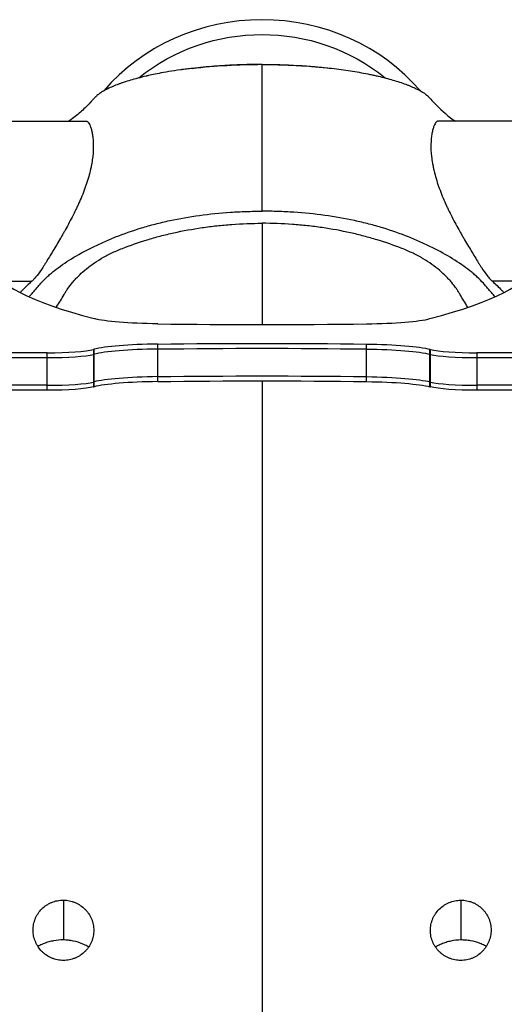
# Model space of a CAD drawing. Units: millimetres. Extents: x -1800 to 1800, y -5806 to 5806.
# Drawn here: x -122 to 122, y -86 to 410 of the extents above; entities that cross this region are included whole.
import ezdxf

# ---------------------------------------------------------------- set-up
doc = ezdxf.new("R2010")
doc.units = ezdxf.units.MM
doc.header["$LTSCALE"] = 20
doc.layers.add('2d', color=230, linetype='Continuous')

msp = doc.modelspace()

# ---------------------------------------------------------------- linework, layer by layer
at = {"layer": '2d'}
for p, q in [((-135.96, 359.1), (-88.34, 359.09)), ((136.04, 359.07), (88.41, 359.07)), ((-93.5, 314.98), (-93.5, 314.98)), ((93.5, 315.1), (93.5, 315.1)), ((-82.85, 296.82), (-82.85, 296.82)), ((82.87, 296.83), (82.87, 296.83)), ((-101.5, 286.1), (-101.5, 286.1)), ((101.5, 286.12), (101.5, 286.12)), ((-130.98, 278.49), (-115.85, 278.49)), ((-91.85, 281.65), (-91.85, 281.65)), ((-91.74, 281.76), (-91.74, 281.76)), ((91.74, 281.79), (91.74, 281.79)), ((91.89, 281.65), (91.89, 281.65)), ((130.94, 278.46), (115.91, 278.46)), ((-84.81, 244.16), (-84.81, 225.26)), ((-84.48, 225.35), (-84.48, 244.25)), ((-52.5, 227.97), (-52.5, 246.86)), ((52.5, 227.97), (52.5, 246.86)), ((84.48, 225.35), (84.48, 244.25)), ((84.81, 225.26), (84.81, 244.16)), ((-108.09, 242.5), (-183.22, 242.5)), ((-108.09, 240.01), (-183.22, 240.01)), ((-108.09, 223.6), (-108.09, 242.5)), ((108.09, 242.5), (108.09, 223.6)), ((183.22, 242.5), (108.09, 242.5)), ((183.22, 240.01), (108.09, 240.01)), ((-108.09, 226.09), (-183.22, 226.09)), ((-108.09, 223.6), (-183.22, 223.6)), ((183.22, 226.09), (108.09, 226.09)), ((183.22, 223.6), (108.09, 223.6)), ((-99.98, -33.2), (-99.97, -53.26)), ((100.02, -33.22), (100.03, -53.28))]:
    msp.add_line(p, q, dxfattribs=at)
at = {"layer": '2d', "extrusion": (0, 0, -1)}
for start, end in [(299.1493, 299.1501), (240.8453, 240.8461)]:
    msp.add_arc((0, 314.43), 7.77, start, end, dxfattribs=at)
at = {"layer": '2d'}
for centre, major_axis, ratio, start_param, end_param in [((0, 315.24), (-101.75, 0), 0.933561, 3.815146, 5.610371), ((627.54, 288.91), (-765.04, 0), 0.104528, 0.031649, 0.374493), ((-627.54, 288.91), (-765.04, 0), 0.104528, 2.7671, 3.109943), ((47.25, 261.19), (-40, 0), 0.104528, 1.702426, 2.7671), ((0, 298.49), (-400, 0), 0.104528, 1.439167, 1.702426), ((-108.09, 245.11), (-25, 0), 0.104528, 1.570796, 2.768303), ((627.54, 215), (-765.04, 0), 0.104528, -0.374493, -0.37329), ((-47.25, 242.72), (-40, 0), 0.104528, -1.439167, -0.374493), ((-47.25, 240.23), (-40, 0), 0.104528, -1.439167, -0.374493), ((108.09, 245.11), (-25, 0), 0.104528, 0.37329, 1.570796), ((-108.09, 242.63), (-25, 0), 0.104528, 1.570796, 2.768303), ((108.09, 242.63), (-25, 0), 0.104528, 0.37329, 1.570796), ((-47.25, 226.31), (-40, 0), 0.104528, -1.439167, -0.374493), ((-108.09, 228.7), (-25, 0), 0.104528, 1.570796, 2.768303), ((-47.25, 223.82), (-40, 0), 0.104528, -1.439167, -0.374493), ((108.09, 228.7), (-25, 0), 0.104528, 0.37329, 1.570796)]:
    msp.add_ellipse(centre, major_axis=major_axis, ratio=ratio, start_param=start_param, end_param=end_param, dxfattribs=at)
at = {"layer": '2d', "extrusion": (0, 0, -1)}
for centre, major_axis, ratio, start_param, end_param in [((0, 315.24), (-93.75, 0), 0.933561, 0.848712, 2.292686), ((-47.25, 261.19), (-40, 0), 0.104528, -1.439167, -0.374493), ((0, 205.41), (-400, 0), 0.104528, 1.439167, 1.702426), ((0, 202.93), (-400, 0), 0.104528, 1.439167, 1.702426), ((47.25, 242.72), (-40, 0), 0.104528, 1.702426, 2.7671), ((47.25, 240.23), (-40, 0), 0.104528, 1.702426, 2.7671), ((-627.54, 215), (-765.04, 0), 0.104528, 2.7671, 2.768303), ((627.54, 212.51), (-765.04, 0), 0.104528, 0.37329, 0.374493), ((-627.54, 212.51), (-765.04, 0), 0.104528, 2.7671, 2.768303), ((0, 189.01), (-400, 0), 0.104528, 1.439167, 1.702426), ((0, 186.52), (-400, 0), 0.104528, 1.439167, 1.702426), ((47.25, 226.31), (-40, 0), 0.104528, 1.702426, 2.7671), ((-108.09, 226.22), (-25, 0), 0.104528, 3.514882, 4.712389), ((627.54, 198.59), (-765.04, 0), 0.104528, 0.37329, 0.374493), ((627.54, 196.1), (-765.04, 0), 0.104528, 0.37329, 0.374493), ((47.25, 223.82), (-40, 0), 0.104528, 1.702426, 2.7671), ((-627.54, 198.59), (-765.04, 0), 0.104528, 2.7671, 2.768303), ((-627.54, 196.1), (-765.04, 0), 0.104528, 2.7671, 2.768303), ((108.09, 226.22), (-25, 0), 0.104528, 4.712389, 5.909896)]:
    msp.add_ellipse(centre, major_axis=major_axis, ratio=ratio, start_param=start_param, end_param=end_param, dxfattribs=at)
at = {"layer": '2d'}
for points, knots in [([(0.04, 387.67), (-2.73, 387.67), (-5.69, 387.64), (-11.98, 387.47), (-15.3, 387.34), (-22.23, 386.94), (-25.84, 386.67), (-31.4, 386.15), (-33.28, 385.95), (-36.13, 385.62), (-37.08, 385.5), (-38.52, 385.32), (-39.23, 385.23), (-40.07, 385.11), (-40.49, 385.06), (-40.71, 385.03), (-40.81, 385.01), (-40.86, 385.01), (-40.89, 385), (-40.9, 385), (-40.91, 385), (-43.13, 384.69), (-45.14, 384.38), (-48.75, 383.77), (-50.36, 383.48), (-53.21, 382.93), (-54.46, 382.67), (-56.09, 382.32), (-56.59, 382.2), (-57.29, 382.05), (-57.51, 382), (-57.83, 381.93), (-57.98, 381.89), (-58.16, 381.85), (-58.24, 381.83), (-58.29, 381.82), (-58.31, 381.81), (-58.32, 381.81), (-58.32, 381.81), (-58.33, 381.81), (-58.33, 381.81), (-61.3, 381.12), (-63.92, 380.42), (-67.37, 379.39), (-68.44, 379.05), (-69.93, 378.56), (-70.41, 378.39), (-71.1, 378.15), (-71.44, 378.03), (-71.82, 377.89), (-72.01, 377.82), (-72.1, 377.79), (-72.15, 377.77), (-72.17, 377.76), (-72.18, 377.76), (-72.19, 377.76), (-72.19, 377.75), (-74.27, 376.99), (-76.08, 376.21), (-78.43, 375.06), (-79.15, 374.68), (-80.13, 374.11), (-80.44, 373.92), (-80.89, 373.64), (-81.11, 373.5), (-81.32, 373.36), (-81.46, 373.26), (-81.52, 373.22), (-82.12, 372.8), (-82.61, 372.42), (-83.28, 371.84), (-83.49, 371.65), (-83.78, 371.35), (-83.88, 371.25), (-84.07, 371.06), (-84.15, 370.96), (-84.61, 370.46), (-84.97, 370.06), (-85.53, 369.45), (-85.81, 369.15), (-86.14, 368.8), (-86.31, 368.62), (-86.39, 368.53), (-86.44, 368.49), (-86.46, 368.47), (-86.47, 368.46), (-86.47, 368.45), (-86.47, 368.45), (-87.8, 367.05), (-89.21, 365.63), (-92.38, 362.75), (-94.13, 361.3), (-96.17, 359.86)], [0, 0, 0, 0, 0.0625, 0.0625, 0.125, 0.125, 0.1875, 0.1875, 0.21875, 0.21875, 0.234375, 0.234375, 0.242188, 0.246094, 0.248047, 0.249023, 0.249512, 0.249756, 0.249878, 0.249878, 0.25, 0.25, 0.28125, 0.28125, 0.3125, 0.3125, 0.34375, 0.34375, 0.359375, 0.359375, 0.367188, 0.367188, 0.371094, 0.373047, 0.374023, 0.374512, 0.374756, 0.374878, 0.374939, 0.374939, 0.375, 0.375, 0.4375, 0.4375, 0.46875, 0.46875, 0.484375, 0.484375, 0.492188, 0.496094, 0.498047, 0.499023, 0.499512, 0.499756, 0.499878, 0.499878, 0.5, 0.5, 0.5625, 0.5625, 0.59375, 0.59375, 0.609375, 0.609375, 0.617188, 0.621094, 0.621094, 0.625, 0.625, 0.65625, 0.65625, 0.671875, 0.671875, 0.679688, 0.679688, 0.6875, 0.6875, 0.71875, 0.71875, 0.734375, 0.742188, 0.746094, 0.748047, 0.749023, 0.749512, 0.749756, 0.749756, 0.75, 0.75, 0.875, 0.875, 1, 1, 1, 1]), ([(0.03, 313.77), (0.03, 326.15), (0.03, 350.94), (0.04, 375.42), (0.04, 387.67)], [0.8175509, 0.8175509, 0.8175509, 0.8175509, 0.8830541, 0.9495952, 0.9495952, 0.9495952, 0.9495952]), ([(0.04, 387.67), (3.62, 387.67), (7.16, 387.62), (14.18, 387.39), (17.65, 387.22), (22.81, 386.89), (24.53, 386.76), (27.08, 386.55), (27.93, 386.48), (29.62, 386.32), (30.47, 386.24), (34.64, 385.82), (37.87, 385.43), (44.12, 384.55), (47.13, 384.07), (51.5, 383.27), (52.92, 382.99), (55.02, 382.55), (55.71, 382.4), (57.08, 382.1), (57.75, 381.95), (61.05, 381.18), (63.52, 380.53), (68.15, 379.18), (70.3, 378.47), (72.77, 377.56), (73.25, 377.37), (74.2, 377), (74.66, 376.81), (76, 376.24), (76.84, 375.86), (79.2, 374.71), (80.55, 373.94), (82.23, 372.76), (82.74, 372.37), (83.42, 371.77), (83.63, 371.57), (84.02, 371.18), (84.2, 370.98), (85.11, 369.98), (85.83, 369.2), (89.48, 365.35), (92.51, 362.48), (96.25, 359.84)], [0, 0, 0, 0, 0.0105866, 0.0105866, 0.0211732, 0.0211732, 0.0264664, 0.0264664, 0.0291131, 0.0291131, 0.0317597, 0.0317597, 0.0423463, 0.0423463, 0.0529329, 0.0529329, 0.0582262, 0.0582262, 0.0608728, 0.0608728, 0.0635195, 0.0635195, 0.074106, 0.074106, 0.0846926, 0.0846926, 0.0873392, 0.0873392, 0.0899859, 0.0899859, 0.0952792, 0.0952792, 0.1058658, 0.1058658, 0.111159, 0.111159, 0.1138057, 0.1138057, 0.1164523, 0.1164523, 0.1270389, 0.1270389, 0.1693852, 0.1693852, 0.1693852, 0.1693852]), ([(-88.33, 359.09), (-88.25, 359.09), (-88.17, 359.08), (-88.01, 359.02), (-87.92, 358.98), (-87.73, 358.84), (-87.64, 358.76), (-87.17, 358.25), (-86.79, 357.57), (-86.32, 356.37), (-86.23, 356.12), (-86.06, 355.57), (-85.97, 355.28), (-85.72, 354.35), (-85.57, 353.68), (-85.3, 352.21), (-85.19, 351.41), (-85.05, 350.13), (-85.02, 349.68), (-84.96, 348.77), (-84.93, 348.29), (-84.86, 345.84), (-84.94, 343.7), (-85.32, 340.26), (-85.49, 339.07), (-85.82, 337.22), (-85.94, 336.59), (-86.2, 335.34), (-86.34, 334.71), (-86.79, 332.81), (-87.13, 331.53), (-87.9, 328.94), (-88.32, 327.63), (-89.71, 323.67), (-90.75, 321.07), (-92.18, 317.84), (-92.47, 317.2), (-93.06, 315.91), (-93.36, 315.27), (-94.28, 313.35), (-94.91, 312.1), (-96.81, 308.38), (-98.11, 305.98), (-99.76, 303.05), (-100.09, 302.46), (-100.75, 301.31), (-101.08, 300.74), (-102.06, 299.05), (-102.71, 297.95), (-104.61, 294.75), (-105.84, 292.71), (-107.6, 289.83), (-108.17, 288.9), (-108.98, 287.57), (-109.25, 287.14), (-109.77, 286.3), (-110.03, 285.89), (-111.32, 283.92), (-112.3, 282.53), (-113.7, 280.75), (-114.16, 280.21), (-115.04, 279.26), (-115.45, 278.84), (-115.85, 278.49)], [0.0108617, 0.0108617, 0.0108617, 0.0108617, 0.0126203, 0.0126203, 0.0147236, 0.0147236, 0.016827, 0.016827, 0.0252405, 0.0252405, 0.0273439, 0.0273439, 0.0294473, 0.0294473, 0.033654, 0.033654, 0.0378608, 0.0378608, 0.0399642, 0.0399642, 0.0420675, 0.0420675, 0.050481, 0.050481, 0.0546878, 0.0546878, 0.0567912, 0.0567912, 0.0588945, 0.0588945, 0.0631013, 0.0631013, 0.067308, 0.067308, 0.0757215, 0.0757215, 0.0778249, 0.0778249, 0.0799283, 0.0799283, 0.0841351, 0.0841351, 0.0925486, 0.0925486, 0.0946519, 0.0946519, 0.0967553, 0.0967553, 0.1009621, 0.1009621, 0.1093756, 0.1093756, 0.1135823, 0.1135823, 0.1156857, 0.1156857, 0.1177891, 0.1177891, 0.1262026, 0.1262026, 0.1304093, 0.1304093, 0.1346161, 0.1346161, 0.1346161, 0.1346161]), ([(88.41, 359.07), (88.33, 359.07), (88.25, 359.06), (88.09, 359.01), (88, 358.96), (87.81, 358.83), (87.72, 358.74), (87.25, 358.24), (86.86, 357.55), (86.4, 356.36), (86.31, 356.1), (86.13, 355.55), (86.04, 355.26), (85.79, 354.34), (85.64, 353.66), (85.37, 352.19), (85.26, 351.4), (85.13, 350.11), (85.09, 349.67), (85.03, 348.75), (85.01, 348.27), (84.93, 345.82), (85.02, 343.69), (85.39, 340.24), (85.56, 339.05), (85.89, 337.2), (86.01, 336.58), (86.27, 335.32), (86.41, 334.69), (86.86, 332.79), (87.2, 331.51), (87.97, 328.92), (88.39, 327.61), (89.78, 323.66), (90.82, 321.05), (92.24, 317.82), (92.53, 317.18), (93.13, 315.89), (93.43, 315.25), (94.35, 313.34), (94.97, 312.08), (96.87, 308.36), (98.18, 305.96), (99.82, 303.03), (100.15, 302.44), (100.81, 301.29), (101.14, 300.72), (102.12, 299.03), (102.77, 297.93), (104.67, 294.73), (105.91, 292.69), (107.66, 289.81), (108.23, 288.88), (109.05, 287.55), (109.31, 287.12), (109.83, 286.28), (110.09, 285.87), (111.38, 283.89), (112.36, 282.5), (113.76, 280.73), (114.22, 280.19), (115.1, 279.23), (115.51, 278.82), (115.91, 278.46)], [0.0108617, 0.0108617, 0.0108617, 0.0108617, 0.0126203, 0.0126203, 0.0147236, 0.0147236, 0.016827, 0.016827, 0.0252405, 0.0252405, 0.0273439, 0.0273439, 0.0294473, 0.0294473, 0.033654, 0.033654, 0.0378608, 0.0378608, 0.0399642, 0.0399642, 0.0420675, 0.0420675, 0.050481, 0.050481, 0.0546878, 0.0546878, 0.0567912, 0.0567912, 0.0588945, 0.0588945, 0.0631013, 0.0631013, 0.067308, 0.067308, 0.0757215, 0.0757215, 0.0778249, 0.0778249, 0.0799283, 0.0799283, 0.0841351, 0.0841351, 0.0925486, 0.0925486, 0.0946519, 0.0946519, 0.0967553, 0.0967553, 0.1009621, 0.1009621, 0.1093756, 0.1093756, 0.1135823, 0.1135823, 0.1156857, 0.1156857, 0.1177891, 0.1177891, 0.1262026, 0.1262026, 0.1304093, 0.1304093, 0.1346161, 0.1346161, 0.1346161, 0.1346161]), ([(-117.22, 270.62), (-117.04, 270.83), (-116.86, 271.04), (-116.25, 271.77), (-115.81, 272.28), (-114.94, 273.3), (-114.06, 274.34), (-113.16, 275.38), (-112.47, 276.16), (-112.24, 276.43), (-111.78, 276.95), (-111.55, 277.22), (-110.37, 278.54), (-109.33, 279.6), (-107.64, 281.18), (-107.05, 281.71), (-105.83, 282.76), (-105.2, 283.28), (-101.94, 285.87), (-99.02, 287.89), (-92.65, 291.81), (-89.19, 293.71), (-83.62, 296.47), (-81.7, 297.38), (-77.76, 299.13), (-75.74, 299.98), (-69.55, 302.45), (-65.22, 303.97), (-58.43, 306.05), (-56.11, 306.7), (-52.55, 307.63), (-51.35, 307.93), (-48.92, 308.51), (-47.7, 308.79), (-41.56, 310.12), (-36.56, 311), (-26.37, 312.4), (-21.19, 312.92), (-13.28, 313.43), (-10.62, 313.56), (-5.3, 313.73), (-2.64, 313.77), (0.03, 313.77)], [1.0378882, 1.0378882, 1.0378882, 1.0378882, 1.0394841, 1.0394841, 1.0433123, 1.0433123, 1.0471405, 1.0509688, 1.0509688, 1.0528829, 1.0528829, 1.054797, 1.054797, 1.0624534, 1.0624534, 1.0662816, 1.0662816, 1.0701098, 1.0701098, 1.0854227, 1.0854227, 1.1007356, 1.1007356, 1.108392, 1.108392, 1.1160484, 1.1160484, 1.1313613, 1.1313613, 1.1390177, 1.1390177, 1.1428459, 1.1428459, 1.1466741, 1.1466741, 1.161987, 1.161987, 1.1772999, 1.1772999, 1.1849563, 1.1849563, 1.1926127, 1.1926127, 1.1926127, 1.1926127]), ([(117.24, 270.63), (117.07, 270.83), (116.91, 271.03), (116.31, 271.75), (115.87, 272.26), (115, 273.28), (114.12, 274.31), (113.21, 275.36), (112.53, 276.14), (112.3, 276.4), (111.84, 276.93), (111.61, 277.2), (110.43, 278.52), (109.39, 279.57), (107.7, 281.16), (107.11, 281.68), (105.89, 282.74), (105.26, 283.26), (102, 285.85), (99.08, 287.87), (92.71, 291.79), (89.25, 293.69), (83.68, 296.45), (81.76, 297.36), (77.82, 299.12), (75.8, 299.97), (69.61, 302.43), (65.28, 303.96), (58.49, 306.04), (56.17, 306.69), (52.61, 307.62), (51.41, 307.92), (48.98, 308.5), (47.76, 308.78), (41.62, 310.11), (36.62, 311), (26.43, 312.4), (21.25, 312.91), (13.34, 313.43), (10.68, 313.56), (5.36, 313.72), (2.7, 313.77), (0.03, 313.77)], [1.0379773, 1.0379773, 1.0379773, 1.0379773, 1.0394841, 1.0394841, 1.0433123, 1.0433123, 1.0471405, 1.0509688, 1.0509688, 1.0528829, 1.0528829, 1.054797, 1.054797, 1.0624534, 1.0624534, 1.0662816, 1.0662816, 1.0701098, 1.0701098, 1.0854227, 1.0854227, 1.1007356, 1.1007356, 1.108392, 1.108392, 1.1160484, 1.1160484, 1.1313613, 1.1313613, 1.1390177, 1.1390177, 1.1428459, 1.1428459, 1.1466741, 1.1466741, 1.161987, 1.161987, 1.1772999, 1.1772999, 1.1849563, 1.1849563, 1.1926127, 1.1926127, 1.1926127, 1.1926127]), ([(-103.57, 265.36), (-103.51, 265.45), (-103.46, 265.53), (-102.07, 267.68), (-100.81, 269.72), (-99.5, 272), (-99.35, 272.25), (-99.05, 272.76), (-98.89, 273.02), (-98.41, 273.78), (-98.08, 274.29), (-97.01, 275.82), (-96.23, 276.85), (-94.93, 278.39), (-94.48, 278.91), (-93.54, 279.94), (-93.05, 280.46), (-91.52, 281.99), (-90.42, 283.01), (-88.05, 285.02), (-86.78, 286.02), (-84.03, 287.98), (-82.56, 288.94), (-80.58, 290.12), (-80.18, 290.35), (-79.36, 290.81), (-78.94, 291.04), (-77.67, 291.73), (-75.93, 292.61), (-74.09, 293.45), (-72.21, 294.27), (-71.24, 294.66), (-66.35, 296.59), (-62.22, 298.04), (-56.79, 299.69), (-55.68, 300.02), (-53.47, 300.65), (-52.35, 300.95), (-48.97, 301.84), (-46.69, 302.39), (-39.76, 303.93), (-35.01, 304.8), (-27.71, 305.87), (-25.25, 306.18), (-21.5, 306.59), (-20.25, 306.71), (-17.73, 306.94), (-16.47, 307.04), (-10.16, 307.5), (-5.08, 307.68), (0.03, 307.68)], [1.1852053, 1.1852053, 1.1852053, 1.1852053, 1.1858347, 1.1858347, 1.2007392, 1.2007392, 1.2026022, 1.2026022, 1.2044653, 1.2044653, 1.2081914, 1.2081914, 1.2156437, 1.2156437, 1.2193698, 1.2193698, 1.2230959, 1.2230959, 1.2305481, 1.2305481, 1.2380004, 1.2380004, 1.2454526, 1.2454526, 1.2473157, 1.2473157, 1.2491787, 1.2491787, 1.2529048, 1.2566309, 1.2566309, 1.2603571, 1.2603571, 1.2752615, 1.2752615, 1.2789876, 1.2789876, 1.2827138, 1.2827138, 1.290166, 1.290166, 1.3050705, 1.3050705, 1.3125227, 1.3125227, 1.3162488, 1.3162488, 1.3199749, 1.3199749, 1.3348794, 1.3348794, 1.3348794, 1.3348794]), ([(103.61, 265.37), (103.56, 265.45), (103.51, 265.52), (102.13, 267.66), (100.87, 269.7), (99.56, 271.98), (99.41, 272.23), (99.11, 272.74), (98.95, 273), (98.47, 273.76), (98.13, 274.27), (97.07, 275.8), (96.28, 276.83), (94.99, 278.38), (94.54, 278.89), (93.6, 279.92), (93.11, 280.44), (91.58, 281.98), (90.48, 282.99), (88.11, 285.01), (86.83, 286), (84.09, 287.96), (82.62, 288.92), (80.64, 290.1), (80.24, 290.33), (79.42, 290.8), (79, 291.03), (77.73, 291.71), (75.99, 292.6), (74.15, 293.44), (72.27, 294.25), (71.3, 294.65), (66.4, 296.58), (62.28, 298.03), (56.85, 299.68), (55.74, 300.01), (53.53, 300.63), (52.41, 300.94), (49.03, 301.83), (46.75, 302.38), (39.82, 303.92), (35.07, 304.79), (27.77, 305.86), (25.31, 306.17), (21.56, 306.58), (20.31, 306.71), (17.79, 306.94), (16.53, 307.04), (10.22, 307.49), (5.14, 307.68), (0.03, 307.68)], [1.1852848, 1.1852848, 1.1852848, 1.1852848, 1.1858347, 1.1858347, 1.2007392, 1.2007392, 1.2026022, 1.2026022, 1.2044653, 1.2044653, 1.2081914, 1.2081914, 1.2156437, 1.2156437, 1.2193698, 1.2193698, 1.2230959, 1.2230959, 1.2305481, 1.2305481, 1.2380004, 1.2380004, 1.2454526, 1.2454526, 1.2473157, 1.2473157, 1.2491787, 1.2491787, 1.2529048, 1.2566309, 1.2566309, 1.2603571, 1.2603571, 1.2752615, 1.2752615, 1.2789876, 1.2789876, 1.2827138, 1.2827138, 1.290166, 1.290166, 1.3050705, 1.3050705, 1.3125227, 1.3125227, 1.3162488, 1.3162488, 1.3199749, 1.3199749, 1.3348794, 1.3348794, 1.3348794, 1.3348794]), ([(-115.85, 278.49), (-117.43, 277.1), (-118.99, 275.59), (-120.99, 273.56), (-121.37, 273.17), (-121.76, 272.77)], [0, 0, 0, 0, 0.01667284, 0.01667284, 0.02058488, 0.02058488, 0.02058488, 0.02058488]), ([(115.91, 278.46), (117.49, 277.08), (119.05, 275.56), (121.04, 273.55), (121.41, 273.17), (121.79, 272.79)], [0, 0, 0, 0, 0.01667284, 0.01667284, 0.02046445, 0.02046445, 0.02046445, 0.02046445]), ([(0.03, 228.33), (0.03, 216.68), (0.03, 184.62), (0.03, 150.59), (0.03, 127.92), (0.03, 121.12), (0.03, 114.01), (0.03, 102.67), (0.03, 90.77), (0.03, 80.56), (0.03, 74.61), (0.03, 71.77), (0.03, 68.37), (0.03, 64.69), (0.03, 62.42), (0.03, 60.75), (0.03, 59.61), (0.03, 58.48), (0.03, 57.6), (0.03, 56.47), (0.03, 55.62), (0.03, 53.78), (0.03, 52.08), (0.03, 49.52), (0.03, 46.51), (0.03, 39.38), (0.03, 28.18), (0.03, 14.4), (0.03, 1.89), (0.03, -6.66), (0.03, -12.11), (0.02, -16.77), (0.02, -21.1), (0.02, -25.35), (0.02, -28.06), (0.02, -31.85), (0.02, -41.88), (0.02, -51.49), (0.02, -74.12), (0.02, -96.26), (0.01, -122.89), (0.01, -135.05), (0.01, -141.62), (0.01, -144.66), (0.01, -152.71), (0.01, -160.28), (0.01, -166.06)], [0.2009644, 0.2009644, 0.2009644, 0.2009644, 0.28125, 0.421875, 0.435408, 0.4375, 0.46875, 0.484375, 0.515625, 0.5507812, 0.5546875, 0.5566406, 0.5703125, 0.578125, 0.5820312, 0.5859375, 0.58965, 0.5898438, 0.59375, 0.5957031, 0.5976562, 0.5996094, 0.6083984, 0.609375, 0.6171875, 0.625, 0.6396484, 0.6542969, 0.6630859, 0.671875, 0.6757812, 0.6767578, 0.6835938, 0.6866955, 0.6875, 0.6904297, 0.6962891, 0.7128906, 0.7148437, 0.7539062, 0.7695312, 0.7832031, 0.7851563, 0.7864035, 0.7910156, 0.8058519, 0.8058519, 0.8058519, 0.8058519]), ([(-99.98, -63.55), (-100.99, -63.55), (-101.99, -63.45), (-103.45, -63.16), (-103.94, -63.04), (-104.9, -62.75), (-105.38, -62.58), (-106.77, -62), (-107.64, -61.52), (-108.88, -60.68), (-109.29, -60.38), (-110.06, -59.73), (-110.43, -59.4), (-111.48, -58.33), (-112.11, -57.56), (-112.94, -56.31), (-113.19, -55.87), (-113.66, -54.99), (-114.08, -54.1), (-114.42, -53.16), (-114.71, -52.21), (-114.83, -51.72), (-115.12, -50.26), (-115.22, -49.28), (-115.22, -47.8), (-115.2, -47.3), (-115.1, -46.31), (-115.03, -45.82), (-114.74, -44.36), (-114.46, -43.42), (-113.89, -42.05), (-113.68, -41.6), (-113.21, -40.72), (-112.95, -40.3), (-112.13, -39.07), (-111.5, -38.31), (-110.08, -36.9), (-109.3, -36.27), (-108.06, -35.45), (-107.64, -35.2), (-106.75, -34.73), (-106.29, -34.52), (-104.9, -33.95), (-103.95, -33.67), (-102.48, -33.38), (-101.98, -33.31), (-100.98, -33.22), (-100.48, -33.2), (-99.98, -33.2)], [0, 0, 0, 0, 0.00299336, 0.00299336, 0.00449004, 0.00449004, 0.00598672, 0.00598672, 0.00898007, 0.00898007, 0.01047675, 0.01047675, 0.01197343, 0.01197343, 0.01496679, 0.01496679, 0.01646347, 0.01646347, 0.01796015, 0.01945682, 0.01945682, 0.0209535, 0.0209535, 0.02394686, 0.02394686, 0.02544354, 0.02544354, 0.02694022, 0.02694022, 0.02993358, 0.02993358, 0.03143025, 0.03143025, 0.03292693, 0.03292693, 0.03592029, 0.03592029, 0.03891365, 0.03891365, 0.04041033, 0.04041033, 0.04190701, 0.04190701, 0.04490036, 0.04490036, 0.04639704, 0.04639704, 0.04789372, 0.04789372, 0.04789372, 0.04789372]), ([(-99.98, -33.2), (-98.98, -33.21), (-97.98, -33.32), (-96.5, -33.62), (-96.01, -33.75), (-95.05, -34.04), (-94.11, -34.38), (-93.21, -34.81), (-92.32, -35.29), (-91.89, -35.55), (-90.63, -36.39), (-89.86, -37.02), (-88.8, -38.07), (-88.46, -38.44), (-87.82, -39.21), (-87.52, -39.62), (-86.69, -40.85), (-86.22, -41.72), (-85.64, -43.09), (-85.47, -43.57), (-85.18, -44.51), (-85.06, -44.99), (-84.77, -46.44), (-84.67, -47.42), (-84.67, -49.41), (-84.77, -50.39), (-85.06, -51.84), (-85.18, -52.31), (-85.47, -53.26), (-85.64, -53.73), (-86.21, -55.1), (-86.68, -55.97), (-87.51, -57.2), (-87.81, -57.6), (-88.45, -58.38), (-88.79, -58.74), (-89.84, -59.79), (-90.61, -60.42), (-91.87, -61.26), (-92.3, -61.51), (-93.19, -61.99), (-93.64, -62.2), (-94.56, -62.58), (-95.03, -62.75), (-95.99, -63.04), (-96.48, -63.16), (-97.96, -63.46), (-98.97, -63.55), (-99.98, -63.55)], [0.04789372, 0.04789372, 0.04789372, 0.04789372, 0.05089224, 0.05089224, 0.05239149, 0.05239149, 0.05389075, 0.05539001, 0.05539001, 0.05688927, 0.05688927, 0.05988778, 0.05988778, 0.06138704, 0.06138704, 0.0628863, 0.0628863, 0.06588481, 0.06588481, 0.06738407, 0.06738407, 0.06888333, 0.06888333, 0.07188184, 0.07188184, 0.07488036, 0.07488036, 0.07637961, 0.07637961, 0.07787887, 0.07787887, 0.08087739, 0.08087739, 0.08237664, 0.08237664, 0.0838759, 0.0838759, 0.08687442, 0.08687442, 0.08837367, 0.08837367, 0.08987293, 0.08987293, 0.09137219, 0.09137219, 0.09287145, 0.09287145, 0.09586996, 0.09586996, 0.09586996, 0.09586996]), ([(100.02, -63.57), (99.01, -63.57), (98.01, -63.48), (96.54, -63.18), (96.05, -63.06), (95.09, -62.77), (94.61, -62.6), (93.22, -62.03), (92.34, -61.56), (91.09, -60.73), (90.69, -60.43), (89.91, -59.8), (89.54, -59.47), (88.48, -58.42), (87.85, -57.65), (87.01, -56.41), (86.75, -55.98), (86.28, -55.11), (85.85, -54.22), (85.52, -53.3), (85.22, -52.35), (85.1, -51.87), (84.81, -50.41), (84.71, -49.43), (84.71, -47.95), (84.73, -47.46), (84.83, -46.47), (84.91, -45.98), (85.2, -44.53), (85.49, -43.59), (86.06, -42.21), (86.28, -41.76), (86.76, -40.88), (87.01, -40.46), (87.84, -39.23), (88.48, -38.46), (89.91, -37.04), (90.68, -36.4), (91.92, -35.57), (92.35, -35.31), (93.24, -34.84), (93.7, -34.62), (95.09, -34.04), (96.04, -33.74), (97.52, -33.44), (98.02, -33.36), (99.02, -33.26), (99.52, -33.23), (100.02, -33.22)], [0, 0, 0, 0, 0.00299755, 0.00299755, 0.00449633, 0.00449633, 0.0059951, 0.0059951, 0.00899265, 0.00899265, 0.01049143, 0.01049143, 0.0119902, 0.0119902, 0.01498775, 0.01498775, 0.01648653, 0.01648653, 0.0179853, 0.01948408, 0.01948408, 0.02098285, 0.02098285, 0.0239804, 0.0239804, 0.02547918, 0.02547918, 0.02697796, 0.02697796, 0.02997551, 0.02997551, 0.03147428, 0.03147428, 0.03297306, 0.03297306, 0.03597061, 0.03597061, 0.03896816, 0.03896816, 0.04046693, 0.04046693, 0.04196571, 0.04196571, 0.04496326, 0.04496326, 0.04646203, 0.04646203, 0.04796081, 0.04796081, 0.04796081, 0.04796081]), ([(100.02, -33.22), (101.02, -33.22), (102.01, -33.31), (103.49, -33.59), (103.98, -33.71), (104.94, -33.99), (105.88, -34.32), (106.78, -34.74), (107.67, -35.21), (108.1, -35.47), (109.35, -36.3), (110.12, -36.92), (111.18, -37.97), (111.51, -38.33), (112.15, -39.1), (112.44, -39.5), (113.27, -40.73), (113.74, -41.6), (114.31, -42.97), (114.48, -43.44), (114.76, -44.39), (114.88, -44.87), (115.17, -46.32), (115.26, -47.3), (115.26, -49.3), (115.16, -50.28), (114.87, -51.74), (114.75, -52.22), (114.46, -53.17), (114.29, -53.65), (113.72, -55.03), (113.26, -55.9), (112.44, -57.15), (112.14, -57.55), (111.51, -58.33), (111.17, -58.71), (110.12, -59.77), (109.36, -60.41), (108.11, -61.25), (107.68, -61.52), (106.8, -61.99), (106.35, -62.21), (105.43, -62.59), (104.96, -62.76), (104.01, -63.05), (103.52, -63.18), (102.03, -63.47), (101.03, -63.57), (100.02, -63.57)], [0.04796081, 0.04796081, 0.04796081, 0.04796081, 0.05095226, 0.05095226, 0.05244799, 0.05244799, 0.05394372, 0.05543944, 0.05543944, 0.05693517, 0.05693517, 0.05992662, 0.05992662, 0.06142235, 0.06142235, 0.06291808, 0.06291808, 0.06590953, 0.06590953, 0.06740526, 0.06740526, 0.06890098, 0.06890098, 0.07189244, 0.07189244, 0.07488389, 0.07488389, 0.07637962, 0.07637962, 0.07787534, 0.07787534, 0.0808668, 0.0808668, 0.08236252, 0.08236252, 0.08385825, 0.08385825, 0.0868497, 0.0868497, 0.08834543, 0.08834543, 0.08984115, 0.08984115, 0.09133688, 0.09133688, 0.09283261, 0.09283261, 0.09582406, 0.09582406, 0.09582406, 0.09582406]), ([(-99.97, -53.26), (-101.62, -53.24), (-103.26, -53.37), (-105.3, -53.74), (-105.71, -53.83), (-106.51, -54.01), (-106.91, -54.12), (-108.1, -54.45), (-108.87, -54.72), (-110.39, -55.31), (-111.14, -55.65), (-112.18, -56.18), (-112.49, -56.35), (-112.79, -56.52)], [0.07987997, 0.07987997, 0.07987997, 0.07987997, 0.08482966, 0.08482966, 0.08606708, 0.08606708, 0.08730451, 0.08730451, 0.08977935, 0.08977935, 0.09225419, 0.09225419, 0.09331579, 0.09331579, 0.09331579, 0.09331579]), ([(-87.23, -56.79), (-87.47, -56.65), (-87.71, -56.51), (-88.32, -56.18), (-88.7, -55.99), (-89.46, -55.63), (-89.84, -55.46), (-91.77, -54.65), (-93.36, -54.15), (-95.4, -53.73), (-95.81, -53.65), (-96.64, -53.52), (-97.06, -53.46), (-98.31, -53.32), (-99.14, -53.27), (-99.97, -53.26)], [0.06657733, 0.06657733, 0.06657733, 0.06657733, 0.06739873, 0.06739873, 0.06864685, 0.06864685, 0.06989498, 0.06989498, 0.07488748, 0.07488748, 0.0761356, 0.0761356, 0.07738372, 0.07738372, 0.07987997, 0.07987997, 0.07987997, 0.07987997]), ([(100.03, -53.28), (98.36, -53.3), (96.71, -53.48), (94.25, -54), (93.43, -54.21), (91.83, -54.71), (91.05, -54.99), (89.51, -55.64), (88.76, -55.99), (87.77, -56.52), (87.52, -56.66), (87.27, -56.81)], [0.07920731, 0.07920731, 0.07920731, 0.07920731, 0.08419826, 0.08419826, 0.08669373, 0.08669373, 0.08918921, 0.08918921, 0.09168469, 0.09168469, 0.09254214, 0.09254214, 0.09254214, 0.09254214]), ([(112.84, -56.54), (112.54, -56.37), (112.25, -56.21), (111.58, -55.87), (111.21, -55.69), (110.46, -55.35), (110.08, -55.19), (108.16, -54.44), (106.58, -53.99), (104.16, -53.55), (103.34, -53.44), (101.68, -53.3), (100.85, -53.27), (100.03, -53.28)], [0.06580638, 0.06580638, 0.06580638, 0.06580638, 0.06683116, 0.06683116, 0.06806878, 0.06806878, 0.06930639, 0.06930639, 0.07425685, 0.07425685, 0.07673208, 0.07673208, 0.07920731, 0.07920731, 0.07920731, 0.07920731])]:
    msp.add_open_spline(points, degree=3, knots=knots, dxfattribs=at)
for points in [[(-35.22, 385.73), (-23.64, 387.07), (-11.76, 387.76), (0.04, 387.76)], [(0.04, 387.67), (0.04, 387.73), (0.04, 387.76), (0.04, 387.76)], [(0.04, 387.76), (11.84, 387.75), (23.72, 387.07), (35.3, 385.72)], [(-96.17, 359.86), (-96.52, 359.61), (-96.89, 359.35), (-97.26, 359.09)], [(96.25, 359.84), (96.6, 359.59), (96.97, 359.33), (97.34, 359.07)], [(-93.47, 315.05), (-93.47, 315.05), (-93.47, 315.05), (-93.47, 315.05)], [(93.47, 315.17), (93.47, 315.17), (93.47, 315.17), (93.47, 315.17)], [(0.03, 307.68), (0.03, 290.68), (0.03, 273.68), (0.03, 256.68)]]:
    msp.add_open_spline(points, degree=3, dxfattribs=at)

doc.saveas('drawing.dxf')
